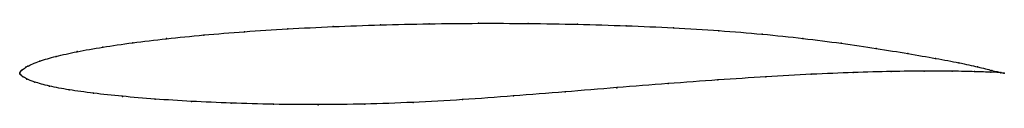
# Model space of a CAD drawing. Units: metres. Extents: x 0 to 1, y -0.03 to 0.05.
import ezdxf

# ---------------------------------------------------------------- set-up
doc = ezdxf.new("R2010")
doc.units = ezdxf.units.M

msp = doc.modelspace()

# ---------------------------------------------------------------- linework, layer by layer
at = {"color": 1}
msp.add_open_spline([(1, 0.0001), (1.0001, 0), (0.993, 0.0015), (0.9738, 0.0064), (0.9548, 0.0107), (0.931, 0.0151), (0.9027, 0.02), (0.8705, 0.0253), (0.8348, 0.0306), (0.7961, 0.0355), (0.7546, 0.0399), (0.7106, 0.0435), (0.6643, 0.0463), (0.6162, 0.0484), (0.5667, 0.0499), (0.5165, 0.0507), (0.466, 0.0509), (0.4157, 0.0504), (0.3662, 0.0492), (0.3181, 0.0475), (0.2718, 0.0452), (0.2278, 0.0424), (0.1866, 0.039), (0.1485, 0.0352), (0.1141, 0.0311), (0.0837, 0.0266), (0.0577, 0.022), (0.036, 0.0171), (0.0199, 0.0126), (0.0058, 0.0061), (0.0077, 0.007), (0.0015, 0.003), (0.0008, 0.0018), (0, 0.0006), (0, -0.0002), (0, 0.0002), (0.0001, -0.0006), (0.0009, -0.0017), (0.0025, -0.003), (0.0068, -0.0057), (0.0138, -0.0086), (0.0297, -0.0131), (0.0495, -0.0168), (0.0744, -0.0203), (0.1036, -0.0234), (0.137, -0.0262), (0.174, -0.0286), (0.2144, -0.0304), (0.2575, -0.0316), (0.3029, -0.032), (0.3503, -0.0314), (0.3993, -0.0297), (0.4497, -0.0269), (0.5013, -0.0231), (0.5539, -0.0189), (0.6065, -0.0145), (0.6587, -0.0104), (0.7095, -0.0067), (0.7584, -0.0035), (0.8046, -0.0009), (0.8473, 0.0009), (0.8859, 0.0019), (0.9197, 0.0023), (0.9482, 0.0022), (0.9709, 0.0017), (0.9931, 0.0008), (1, 0.0001), (1, 0.0001)], degree=3, knots=[0, 0, 0, 0, 0.029851, 0.044776, 0.059701, 0.074627, 0.089552, 0.104478, 0.119403, 0.134328, 0.149254, 0.164179, 0.179104, 0.19403, 0.208955, 0.223881, 0.238806, 0.253731, 0.268657, 0.283582, 0.298507, 0.313433, 0.328358, 0.343284, 0.358209, 0.373134, 0.38806, 0.402985, 0.41791, 0.432836, 0.447761, 0.462687, 0.477612, 0.492537, 0.507463, 0.522388, 0.537313, 0.552239, 0.567164, 0.58209, 0.597015, 0.61194, 0.626866, 0.641791, 0.656716, 0.671642, 0.686567, 0.701493, 0.716418, 0.731343, 0.746269, 0.761194, 0.776119, 0.791045, 0.80597, 0.820896, 0.835821, 0.850746, 0.865672, 0.880597, 0.895522, 0.910448, 0.925373, 0.940299, 0.955224, 0.970149, 1, 1, 1, 1], dxfattribs=at)
for p in [(0.4158, 0.0503), (0.466, 0.0508), (0.5164, 0.0506), (0.2282, 0.0423), (0.2722, 0.0451), (0.3184, 0.0474), (0.3664, 0.0491), (0.5666, 0.0498), (0.616, 0.0483), (0.664, 0.0462), (0.7102, 0.0433), (0.1148, 0.0311), (0.1491, 0.0352), (0.1871, 0.0389), (0.7542, 0.0398), (0.7956, 0.0354), (0.8343, 0.0305), (0.0584, 0.022), (0.0844, 0.0266), (0.8699, 0.0253), (0.9021, 0.0201), (0.0203, 0.0122), (0.0369, 0.0171), (0.9303, 0.0152), (0.954, 0.0107), (0, 0), (0, 0), (0.0001, 0.0006), (0.0008, 0.0018), (0.0024, 0.0035), (0.0063, 0.0062), (0.0084, 0.0073), (0.8466, 0.0007), (0.8851, 0.0018), (0.9188, 0.0022), (0.9472, 0.0022), (0.9699, 0.0017), (0.973, 0.0065), (0.9865, 0.001), (0.9874, 0.003), (0.9966, 0.0004), (0.9967, 0.0008), (1, 0.0001), (1, 0.0001), (0.0002, -0.0006), (0.001, -0.0017), (0.0029, -0.0032), (0.0072, -0.0058), (0.0153, -0.0089), (0.7092, -0.0067), (0.758, -0.0036), (0.804, -0.001), (0.0304, -0.0129), (0.0503, -0.0167), (0.5539, -0.0188), (0.6064, -0.0146), (0.6585, -0.0105), (0.0751, -0.0202), (0.1043, -0.0234), (0.1376, -0.0261), (0.1746, -0.0285), (0.3995, -0.0295), (0.4499, -0.0267), (0.5015, -0.023), (0.2148, -0.0303), (0.2579, -0.0315), (0.3033, -0.0319), (0.3505, -0.0312)]:
    msp.add_point(p)

doc.saveas('drawing.dxf')
